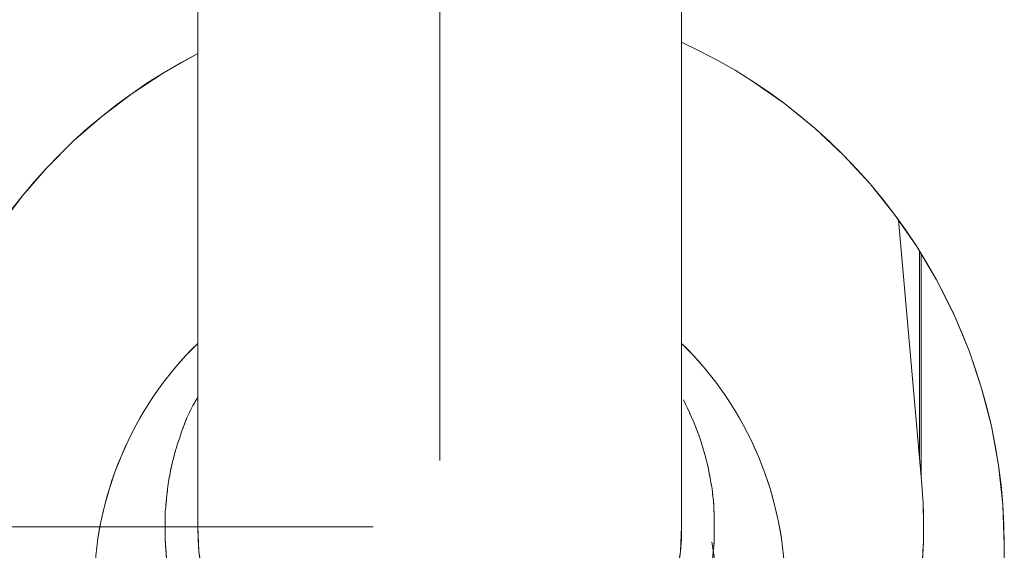
# Model space of a CAD drawing. Units: inches. Extents: x 2 to 270, y 2 to 173.
# Drawn here: x 38 to 42, y 125 to 127 of the extents above; entities that cross this region are included whole.
import ezdxf

# ---------------------------------------------------------------- set-up
doc = ezdxf.new("R2010")
doc.units = ezdxf.units.IN
doc.header["$LTSCALE"] = 8
doc.header["$MEASUREMENT"] = 0
doc.linetypes.add('PHANTOM', pattern=[0.5, 0.25, -0.05, 0.05, -0.05, 0.05, -0.05])
doc.styles.add('SLDTEXTSTYLE0', font='TXT', dxfattribs={"width": 0.7})
doc.dimstyles.new('SLDDIMSTYLE4', dxfattribs={"dimtxt": 0.870226, "dimasz": 0.8, "dimexe": 0, "dimexo": 0.0625, "dimgap": 0.217556, "dimtad": 0, "dimtih": 1, "dimtoh": 1, "dimdec": 3, "dimrnd": 1e-09, "dimzin": 12, "dimdsep": 46, "dimtxsty": 'SLDTEXTSTYLE0', "dimsah": 1, "dimcen": 0.09, "dimadec": 0, "dimazin": 3, "dimtfac": 1, "dimtdec": 3, "dimtofl": 0, "dimtmove": 0, "dimatfit": 3, "dimfxl": 0, "dimfrac": 2, "dimtolj": 1, "dimtzin": 12, "dimarcsym": 0})

# ---------------------------------------------------------------- blocks, each defined once
blk = doc.blocks.new('_D_29')
at = {"color": 7, "linetype": 'Continuous', "lineweight": 0}
for p, q in [((39.7475, 124.9146), (11.7206, 124.9146)), ((12.7206, 124.9146), (12.7206, 110.9031)), ((12.7206, 95.7806), (12.7206, 109.792)), ((32.9255, 95.7806), (11.7206, 95.7806))]:
    blk.add_line(p, q, dxfattribs=at)
for points in [[(12.7206, 124.9146), (12.5606, 124.1146), (12.8806, 124.1146)], [(12.7206, 95.7806), (12.8806, 96.5806), (12.5606, 96.5806)]]:
    blk.add_solid(points, dxfattribs=at)
at = {"color": 7, "linetype": 'Continuous', "lineweight": 0, "insert": (10.7113, 110.8662), "char_height": 0.83333, "attachment_point": 1, "style": 'SLDTEXTSTYLE0'}
blk.add_mtext('29.134', dxfattribs=at)
blk = doc.blocks.new('_D_30')
at = {"color": 7, "linetype": 'Continuous', "lineweight": 0}
for p, q in [((39.9875, 125.1546), (39.9875, 131.8707)), ((32.5298, 130.8707), (30.5232, 130.8707)), ((39.9875, 130.8707), (32.5298, 130.8707))]:
    blk.add_line(p, q, dxfattribs=at)
for points in [[(32.5298, 130.8707), (33.3298, 130.7107), (33.3298, 131.0307)], [(39.9875, 130.8707), (39.1875, 131.0307), (39.1875, 130.7107)]]:
    blk.add_solid(points, dxfattribs=at)
at = {"color": 7, "linetype": 'Continuous', "lineweight": 0, "insert": (27.1744, 131.3893), "char_height": 0.83333, "attachment_point": 1, "style": 'SLDTEXTSTYLE0'}
blk.add_mtext('7.458', dxfattribs=at)

msp = doc.modelspace()

# ---------------------------------------------------------------- linework, layer by layer
at = {"color": 7, "linetype": 'Continuous', "lineweight": 15}
for p, q in [((39.112483, 126.980476), (39.112483, 124.914597)), ((40.862483, 124.914597), (40.862483, 126.980476)), ((41.647146, 126.023565), (41.730824, 125.067119)), ((42.029319, 124.84771), (42.029319, 123.09771))]:
    msp.add_line(p, q, dxfattribs=at)
at = {"color": 7, "linetype": 'PHANTOM', "lineweight": 0}
for p, q in [((39.112483, 126.980476), (39.112483, 124.914597)), ((39.112483, 126.980476), (39.112483, 124.914597)), ((39.112483, 126.980476), (39.112483, 124.914597)), ((39.112483, 126.980476), (39.112483, 124.914597)), ((40.862483, 124.914597), (40.862483, 126.980476)), ((40.862483, 124.914597), (40.862483, 126.980476)), ((40.862483, 124.914597), (40.862483, 126.980476)), ((40.862483, 124.914597), (40.862483, 126.980476)), ((41.647146, 126.023565), (41.730824, 125.067119)), ((41.647146, 126.023565), (41.730824, 125.067119)), ((41.647146, 126.023565), (41.730824, 125.067119)), ((41.647146, 126.023565), (41.730824, 125.067119)), ((42.029319, 124.84771), (42.029319, 123.09771)), ((42.029319, 124.84771), (42.029319, 123.09771)), ((42.029319, 124.84771), (42.029319, 123.09771)), ((42.029319, 124.84771), (42.029319, 123.09771))]:
    msp.add_line(p, q, dxfattribs=at)
at = {"color": 8, "linetype": 'PHANTOM', "lineweight": 0}
msp.add_line((41.72251, 125.162153), (41.72251, 125.912184), dxfattribs=at)
msp.add_line((41.72251, 125.162153), (41.72251, 125.912184), dxfattribs=at)
msp.add_line((41.72251, 125.162153), (41.72251, 125.912184), dxfattribs=at)
msp.add_line((41.72251, 125.162153), (41.72251, 125.912184), dxfattribs=at)
msp.add_line((41.72251, 125.162153), (41.72251, 125.912184), dxfattribs=at)
at = {"color": 7, "linetype": 'Continuous', "lineweight": 15, "flags": 128}
for points in [[(41.72821, 125.097001), (41.72821, 125.266733), (41.72821, 125.436147), (41.72821, 125.601688), (41.72821, 125.762281), (41.72821, 125.903063)], [(41.72821, 125.097001), (41.72821, 125.258952), (41.72821, 125.425287), (41.72821, 125.587818), (41.72821, 125.745491), (41.72821, 125.897284), (41.72821, 125.903063)], [(40.972083, 124.85982), (40.980192, 124.805533), (40.987483, 124.684997)]]:
    msp.add_lwpolyline(points, dxfattribs=at)
at = {"color": 7, "linetype": 'PHANTOM', "lineweight": 0, "flags": 128}
for points in [[(41.72821, 125.097001), (41.72821, 125.266733), (41.72821, 125.436147), (41.72821, 125.601688), (41.72821, 125.762281), (41.72821, 125.903063)], [(41.72821, 125.097001), (41.72821, 125.258952), (41.72821, 125.425287), (41.72821, 125.587818), (41.72821, 125.745491), (41.72821, 125.897284), (41.72821, 125.903063)], [(41.72821, 125.097001), (41.72821, 125.266733), (41.72821, 125.436147), (41.72821, 125.601688), (41.72821, 125.762281), (41.72821, 125.903063)], [(41.72821, 125.097001), (41.72821, 125.258952), (41.72821, 125.425287), (41.72821, 125.587818), (41.72821, 125.745491), (41.72821, 125.897284), (41.72821, 125.903063)], [(41.72821, 125.097001), (41.72821, 125.266733), (41.72821, 125.436147), (41.72821, 125.601688), (41.72821, 125.762281), (41.72821, 125.903063)], [(41.72821, 125.097001), (41.72821, 125.258952), (41.72821, 125.425287), (41.72821, 125.587818), (41.72821, 125.745491), (41.72821, 125.897284), (41.72821, 125.903063)], [(41.72821, 125.097001), (41.72821, 125.266733), (41.72821, 125.436147), (41.72821, 125.601688), (41.72821, 125.762281), (41.72821, 125.903063)], [(41.72821, 125.097001), (41.72821, 125.258952), (41.72821, 125.425287), (41.72821, 125.587818), (41.72821, 125.745491), (41.72821, 125.897284), (41.72821, 125.903063)], [(40.972083, 124.85982), (40.980192, 124.805533), (40.987483, 124.684997)], [(40.972083, 124.85982), (40.980192, 124.805533), (40.987483, 124.684997)], [(40.972083, 124.85982), (40.980192, 124.805533), (40.987483, 124.684997)], [(40.972083, 124.85982), (40.980192, 124.805533), (40.987483, 124.684997)]]:
    msp.add_lwpolyline(points, dxfattribs=at)
at = {"color": 7, "linetype": 'Continuous', "lineweight": 15}
for centre, radius, start, end in [((40.029319, 124.84771), 2, 0, 65.380998), ((40.029319, 124.84771), 2, 117.285051, 180), ((39.987483, 124.684997), 1.25, 134.427004, 180), ((39.987483, 124.684997), 1.25, 360, 45.572996), ((39.987483, 124.914597), 1.75, 328.997281, 5), ((39.987483, 124.914597), 0.875, 180, 360)]:
    msp.add_arc(centre, radius, start, end, dxfattribs=at)
at = {"color": 7, "linetype": 'PHANTOM', "lineweight": 0}
for centre, radius, start, end in [((40.029319, 124.84771), 2, 0, 65.380998), ((40.029319, 124.84771), 2, 0, 65.380998), ((40.029319, 124.84771), 2, 0, 65.380998), ((40.029319, 124.84771), 2, 0, 65.380998), ((40.029319, 124.84771), 2, 117.285051, 180), ((40.029319, 124.84771), 2, 117.285051, 180), ((40.029319, 124.84771), 2, 117.285051, 180), ((40.029319, 124.84771), 2, 117.285051, 180), ((39.987483, 124.684997), 1.25, 134.427004, 180), ((39.987483, 124.684997), 1.25, 134.427004, 180), ((39.987483, 124.684997), 1.25, 134.427004, 180), ((39.987483, 124.684997), 1.25, 134.427004, 180), ((39.987483, 124.684997), 1.25, 360, 45.572996), ((39.987483, 124.684997), 1.25, 360, 45.572996), ((39.987483, 124.684997), 1.25, 360, 45.572996), ((39.987483, 124.684997), 1.25, 360, 45.572996), ((39.987483, 124.914597), 1.75, 328.997281, 5), ((39.987483, 124.914597), 1.75, 328.997281, 5), ((39.987483, 124.914597), 1.75, 328.997281, 5), ((39.987483, 124.914597), 1.75, 328.997281, 5), ((39.987483, 124.914597), 0.875, 180, 360), ((39.987483, 124.914597), 0.875, 180, 360), ((39.987483, 124.914597), 0.875, 180, 360), ((39.987483, 124.914597), 0.875, 180, 360)]:
    msp.add_arc(centre, radius, start, end, dxfattribs=at)
at = {"color": 7, "linetype": 'Continuous', "lineweight": 15}
msp.add_open_spline([(38.995002, 124.969529), (38.999099, 125.01372), (39.007291, 125.102102), (39.04299, 125.230425), (39.078155, 125.324769), (39.106629, 125.372736), (39.112483, 125.382598)], degree=3, knots=[0, 0, 0, 0, 0.30685937, 0.61371874, 0.92057811, 1, 1, 1, 1], dxfattribs=at)
at = {"color": 7, "linetype": 'PHANTOM', "lineweight": 0}
for knots in [[0, 0, 0, 0, 0.30685937, 0.61371874, 0.92057811, 1, 1, 1, 1], [0, 0, 0, 0, 0.30685937, 0.61371874, 0.92057811, 1, 1, 1, 1], [0, 0, 0, 0, 0.306859369, 0.613718738, 0.920578107, 1, 1, 1, 1], [0, 0, 0, 0, 0.30685937, 0.61371874, 0.92057811, 1, 1, 1, 1]]:
    msp.add_open_spline([(38.995002, 124.969529), (38.999099, 125.01372), (39.007291, 125.102102), (39.04299, 125.230425), (39.078155, 125.324769), (39.106629, 125.372736), (39.112483, 125.382598)], degree=3, knots=knots, dxfattribs=at)
at = {"color": 7, "linetype": 'Continuous', "lineweight": 15}
for points in [[(40.869278, 125.373371), (40.88823, 125.333264), (40.926134, 125.253049), (40.961685, 125.124504), (40.982225, 124.992724), (40.980718, 124.904018), (40.979964, 124.859665)], [(39.105688, 124.455823), (39.086737, 124.49593), (39.048833, 124.576144), (39.013281, 124.70469), (38.992742, 124.83647), (38.994249, 124.925176), (38.995002, 124.969529)], [(40.979964, 124.859665), (40.975819, 124.815499), (40.967527, 124.727169), (40.93257, 124.59846), (40.883049, 124.474623), (40.836525, 124.399082), (40.813262, 124.361311)]]:
    msp.add_open_spline(points, degree=3, dxfattribs=at)
at = {"color": 7, "linetype": 'PHANTOM', "lineweight": 0}
for points in [[(40.869278, 125.373371), (40.88823, 125.333264), (40.926134, 125.253049), (40.961685, 125.124504), (40.982225, 124.992724), (40.980718, 124.904018), (40.979964, 124.859665)], [(40.869278, 125.373371), (40.88823, 125.333264), (40.926134, 125.253049), (40.961685, 125.124504), (40.982225, 124.992724), (40.980718, 124.904018), (40.979964, 124.859665)], [(40.869278, 125.373371), (40.88823, 125.333264), (40.926134, 125.253049), (40.961685, 125.124504), (40.982225, 124.992724), (40.980718, 124.904018), (40.979964, 124.859665)], [(40.869278, 125.373371), (40.88823, 125.333264), (40.926134, 125.253049), (40.961685, 125.124504), (40.982225, 124.992724), (40.980718, 124.904018), (40.979964, 124.859665)], [(39.105688, 124.455823), (39.086737, 124.49593), (39.048833, 124.576144), (39.013281, 124.70469), (38.992742, 124.83647), (38.994249, 124.925176), (38.995002, 124.969529)], [(39.105688, 124.455823), (39.086737, 124.49593), (39.048833, 124.576144), (39.013281, 124.70469), (38.992742, 124.83647), (38.994249, 124.925176), (38.995002, 124.969529)], [(39.105688, 124.455823), (39.086737, 124.49593), (39.048833, 124.576144), (39.013281, 124.70469), (38.992742, 124.83647), (38.994249, 124.925176), (38.995002, 124.969529)], [(39.105688, 124.455823), (39.086737, 124.49593), (39.048833, 124.576144), (39.013281, 124.70469), (38.992742, 124.83647), (38.994249, 124.925176), (38.995002, 124.969529)], [(40.979964, 124.859665), (40.975819, 124.815499), (40.967527, 124.727169), (40.93257, 124.59846), (40.883049, 124.474623), (40.836525, 124.399082), (40.813262, 124.361311)], [(40.979964, 124.859665), (40.975819, 124.815499), (40.967527, 124.727169), (40.93257, 124.59846), (40.883049, 124.474623), (40.836525, 124.399082), (40.813262, 124.361311)], [(40.979964, 124.859665), (40.975819, 124.815499), (40.967527, 124.727169), (40.93257, 124.59846), (40.883049, 124.474623), (40.836525, 124.399082), (40.813262, 124.361311)], [(40.979964, 124.859665), (40.975819, 124.815499), (40.967527, 124.727169), (40.93257, 124.59846), (40.883049, 124.474623), (40.836525, 124.399082), (40.813262, 124.361311)]]:
    msp.add_open_spline(points, degree=3, dxfattribs=at)

# ---------------------------------------------------------------- dimensions: what is measured, and where the dimension line sits
at = {"color": 7, "linetype": 'Continuous', "lineweight": 0}
for base, p1, p2, angle, picture, middle in [((32.529797, 130.870667), (39.987483, 124.914597), (32.529797, 131.35971), 0, '_D_30', (28.848815, 130.870667)), ((12.720576, 124.914597), (33.165537, 95.780558), (39.987483, 124.914597), 90, '_D_29', (12.720576, 110.347577))]:
    dim = msp.add_linear_dim(base=base, p1=p1, p2=p2, angle=angle, dimstyle='SLDDIMSTYLE4', dxfattribs=at)
    dim.commit()
    dim.dimension.update_dxf_attribs({"geometry": picture, "text_midpoint": middle, "dimtype": 160})

doc.saveas('drawing.dxf')
